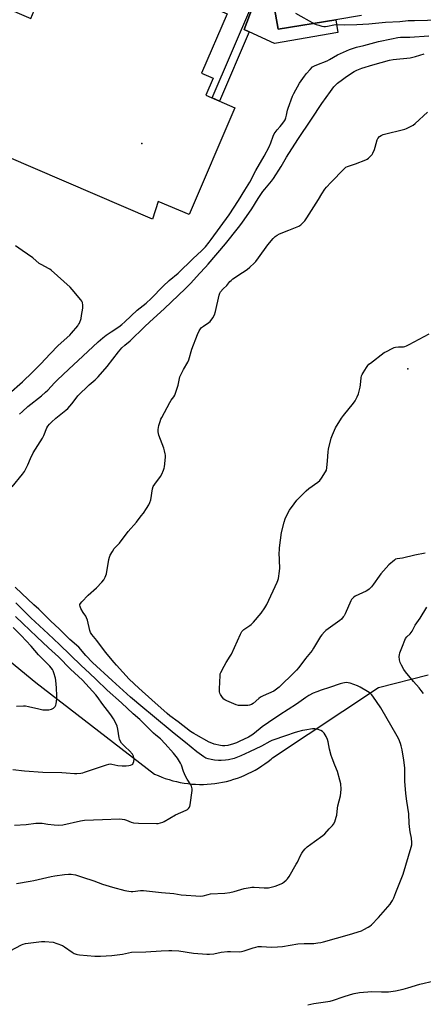
# Model space of a CAD drawing. Units: inches. Extents: x 1225766 to 1231766, y 521456 to 525457.
# Drawn here: x 1227315 to 1227550, y 522216 to 522791 of the extents above; entities that cross this region are included whole.
import ezdxf

# ---------------------------------------------------------------- set-up
doc = ezdxf.new("R2010")
doc.units = ezdxf.units.IN
doc.header["$MEASUREMENT"] = 0
for name, color, linetype in [('BLDG-Footprint', 5, 'Continuous'), ('ELEV-Spot Elevation', 7, 'Continuous'), ('NTRL-Farm Land', 3, 'Continuous'), ('TRANS-Non Street Sidewalk', 7, 'Continuous'), ('TRANS-Parking Lot', 4, 'Continuous'), ('TRANS-Street Sidewalk', 7, 'Continuous'), ('Undefined', 1, 'Continuous')]:
    doc.layers.add(name, color=color, linetype=linetype)

msp = doc.modelspace()

# ---------------------------------------------------------------- linework, layer by layer
at = {"layer": 'BLDG-Footprint', "elevation": 401.87}
msp.add_lwpolyline([(1227347.99, 522831.21), (1227374.67, 522819.77), (1227377.01, 522825.21), (1227410.84, 522810.69), (1227408.69, 522805.67), (1227435.63, 522794.11), (1227420.79, 522759.51), (1227427.57, 522756.59), (1227423.28, 522746.57), (1227440.24, 522739.3), (1227413.47, 522676.9), (1227395.44, 522684.63), (1227392.18, 522674.16), (1227290, 522718), (1227294.58, 522728.67), (1227275.95, 522736.66), (1227302.73, 522799.08), (1227320.94, 522791.26), (1227324.99, 522800.71), (1227333.36, 522797.12)], close=True, dxfattribs=at)
at = {"layer": 'ELEV-Spot Elevation'}
for p in [(1227385.85, 522718.35, 402), (1227541.33, 522586.9, 408.37)]:
    msp.add_point(p, dxfattribs=at)
at = {"layer": 'NTRL-Farm Land'}
msp.add_polyline3d([(1227291.75, 522430.17, 0), (1227324, 522403.92, 0), (1227393.3, 522350.43, 0), (1227395.37, 522349.51, 0), (1227397.47, 522348.66, 0), (1227399.59, 522347.89, 0), (1227401.75, 522347.19, 0), (1227403.92, 522346.57, 0), (1227406.12, 522346.02, 0), (1227408.33, 522345.56, 0), (1227410.56, 522345.17, 0), (1227412.8, 522344.86, 0), (1227415.05, 522344.63, 0), (1227417.31, 522344.48, 0), (1227419.57, 522344.41, 0), (1227421.84, 522344.42, 0), (1227424.1, 522344.51, 0), (1227426.35, 522344.68, 0), (1227428.6, 522344.93, 0), (1227430.84, 522345.26, 0), (1227433.06, 522345.67, 0), (1227435.27, 522346.16, 0), (1227437.46, 522346.72, 0), (1227439.63, 522347.36, 0), (1227441.78, 522348.08, 0), (1227443.9, 522348.87, 0), (1227445.99, 522349.74, 0), (1227448.04, 522350.68, 0), (1227450.06, 522351.69, 0), (1227452.05, 522352.78, 0), (1227454, 522353.93, 0), (1227455.9, 522355.15, 0), (1227457.76, 522356.44, 0), (1227459.57, 522357.79, 0), (1227461.33, 522359.21, 0), (1227462.2, 522359.94, 0), (1227524.09, 522401.04, 0), (1227553.19, 522408.37, 0)], dxfattribs=at)
at = {"layer": 'TRANS-Non Street Sidewalk'}
msp.add_lwpolyline([(1227448.49, 522783.61), (1227431.16, 522743.19), (1227426.94, 522745), (1227450.08, 522798.99), (1227450.98, 522798.69), (1227445.69, 522784.88)], close=True, dxfattribs=at)
at = {"layer": 'TRANS-Parking Lot'}
msp.add_polyline3d([(1227514.23, 522793.05, 0), (1227499.24, 522790.59, 0), (1227465.59, 522785.06, 0), (1227463.05, 522799.36, 0)], dxfattribs=at)
at = {"layer": 'TRANS-Street Sidewalk'}
msp.add_lwpolyline([(1227463.05, 522799.36), (1227465.59, 522785.06), (1227499.24, 522790.59), (1227500.45, 522783.27), (1227463.41, 522776.83), (1227448.49, 522783.61), (1227445.69, 522784.88), (1227450.98, 522798.69)], dxfattribs=at)
at = {"layer": 'Undefined'}
for points, elevation in [([(1227475.72, 522794.56), (1227486.81, 522788.22), (1227487.63, 522787.89), (1227489.31, 522787.4), (1227491.02, 522786.97), (1227492.14, 522786.78), (1227493.22, 522786.73), (1227494.3, 522786.79), (1227497.98, 522787.69), (1227499.28, 522787.89), (1227504.46, 522787.71), (1227511.5, 522787.83), (1227518.54, 522788.3), (1227528.24, 522789.28), (1227536.6, 522789.65), (1227541.44, 522790.21), (1227545.18, 522790.18), (1227560.42, 522790.5)], 400), ([(1227314.43, 522560.36), (1227316.08, 522561.96), (1227319.3, 522564.88), (1227327.29, 522571.16), (1227329.68, 522573.22), (1227330.9, 522574.45), (1227334.88, 522578.82), (1227336.34, 522580.27), (1227343.15, 522586.72), (1227351.45, 522594.31), (1227360.38, 522602.61), (1227363.11, 522604.93), (1227365.13, 522606.5), (1227367.92, 522608.51), (1227372.37, 522611.49), (1227374.1, 522612.75), (1227375.98, 522614.39), (1227383.23, 522621.07), (1227388.48, 522625.22), (1227391.24, 522627.87), (1227398.27, 522635.23), (1227401.84, 522638.41), (1227407.14, 522642.72), (1227415.7, 522651.05), (1227420.99, 522656.05), (1227422.97, 522658.1), (1227425.19, 522660.75), (1227426.44, 522662.37), (1227436.79, 522676.78), (1227442.32, 522685.09), (1227445.94, 522691.15), (1227449.02, 522695.76), (1227452.48, 522702.7), (1227457.31, 522710.97), (1227460.2, 522716.53), (1227461.24, 522718.86), (1227462.59, 522722.68), (1227463.18, 522724.01), (1227464.87, 522726.43), (1227466.73, 522728.36), (1227467.47, 522729.24), (1227468.81, 522731.09), (1227469.56, 522732.3), (1227469.99, 522733.32), (1227470.45, 522734.94), (1227470.99, 522737.86), (1227471.27, 522738.95), (1227473.87, 522746.08), (1227474.67, 522747.65), (1227478.06, 522753.54), (1227480.85, 522757.75), (1227482.09, 522759.27), (1227484.16, 522761.6), (1227485.64, 522763.05), (1227486.64, 522763.79), (1227488, 522764.39), (1227494.18, 522766.67), (1227495.47, 522767.34), (1227500.24, 522770.23), (1227507.12, 522773.19), (1227508.96, 522773.89), (1227511.34, 522774.6), (1227515.6, 522775.6), (1227524.11, 522777.94), (1227531.64, 522779.39), (1227535.41, 522780.23), (1227536.88, 522780.42), (1227542.42, 522780.55), (1227553.54, 522781.33)], 402), ([(1227310.04, 522518.03), (1227316.09, 522525.37), (1227317.24, 522527.03), (1227319.37, 522530.91), (1227320.88, 522534.57), (1227322.46, 522537.88), (1227323.79, 522540.08), (1227327.93, 522546.49), (1227328.69, 522548.05), (1227330.41, 522552.44), (1227330.99, 522553.44), (1227331.84, 522554.6), (1227333.02, 522555.88), (1227335.66, 522558.19), (1227341.49, 522562.81), (1227342.62, 522563.78), (1227345.05, 522566.41), (1227347.53, 522569.87), (1227348.54, 522571.06), (1227355.07, 522577.52), (1227358.53, 522580.5), (1227360.28, 522582.19), (1227365.6, 522588.28), (1227372.26, 522596.89), (1227374.2, 522599.14), (1227375.95, 522600.77), (1227379.07, 522603.28), (1227387.38, 522611.5), (1227390.53, 522614.28), (1227398.82, 522621.89), (1227411.35, 522633.77), (1227414.54, 522637), (1227419.54, 522642.54), (1227423.1, 522646.2), (1227424.7, 522647.98), (1227434.73, 522659.76), (1227442.43, 522669.35), (1227444.35, 522671.98), (1227450.06, 522680.32), (1227453.79, 522686.22), (1227456.63, 522690.33), (1227457.63, 522691.67), (1227461.61, 522696.37), (1227462.86, 522698), (1227467.32, 522705.02), (1227470.46, 522710.34), (1227476.92, 522720.78), (1227485.03, 522732.59), (1227490.96, 522741.77), (1227496, 522748.84), (1227498.03, 522751.38), (1227499.18, 522752.64), (1227500.25, 522753.61), (1227503, 522755.85), (1227505.4, 522757.59), (1227509.98, 522760.44), (1227511.52, 522761.28), (1227514.37, 522762.41), (1227520.81, 522764.39), (1227530.63, 522767.04), (1227532.61, 522767.37), (1227542.54, 522768.34), (1227545.79, 522769.11), (1227550.72, 522770.69)], 404), ([(1227308.96, 522247.28), (1227315.49, 522250.83), (1227316.56, 522251.24), (1227318.01, 522251.55), (1227327.22, 522252.8), (1227329.29, 522252.72), (1227334.03, 522252.31), (1227336.25, 522251.65), (1227339.48, 522250.37), (1227340.75, 522249.58), (1227345.17, 522246.48), (1227346.43, 522245.75), (1227347.48, 522245.28), (1227348.31, 522245.06), (1227349.47, 522244.9), (1227358.42, 522244.13), (1227361.66, 522244.09), (1227368.42, 522244.57), (1227374.59, 522245.42), (1227378.15, 522246.19), (1227379.91, 522246.45), (1227388.25, 522246.75), (1227397.13, 522247.35), (1227401.67, 522247.57), (1227403.4, 522247.54), (1227407.48, 522247.27), (1227416.06, 522245.97), (1227423.81, 522245.35), (1227425.3, 522245.29), (1227427.92, 522245.55), (1227432.17, 522246.49), (1227435.93, 522246.91), (1227437.68, 522246.95), (1227442.7, 522246.7), (1227444.06, 522246.81), (1227445.68, 522247.24), (1227450.83, 522249.11), (1227452.4, 522249.5), (1227453.74, 522249.73), (1227455.69, 522249.76), (1227461.55, 522249.42), (1227465.09, 522249.58), (1227467.99, 522249.87), (1227477.01, 522251.37), (1227480.7, 522251.57), (1227486.37, 522251.64), (1227488.67, 522251.88), (1227490.37, 522252.16), (1227492.02, 522252.56), (1227507.23, 522256.78), (1227514.19, 522259.03), (1227515.51, 522259.65), (1227518.09, 522261.06), (1227519.07, 522261.69), (1227519.96, 522262.46), (1227524.08, 522266.7), (1227530.87, 522274.53), (1227531.57, 522275.45), (1227532.32, 522276.65), (1227533.04, 522278.16), (1227534.24, 522281.37), (1227538.52, 522292.09), (1227543.18, 522307.75), (1227543.51, 522309.18), (1227543.63, 522310.57), (1227543.34, 522313.06), (1227542.57, 522316.67), (1227542.37, 522318.07), (1227542.11, 522321.5), (1227541.87, 522327.26), (1227540.61, 522334.57), (1227540, 522339.03), (1227539.47, 522346.33), (1227539.57, 522352.86), (1227539.53, 522354.01), (1227538.9, 522358.45), (1227537.84, 522364.6), (1227537.39, 522366.9), (1227537, 522368.31), (1227535.96, 522370.72), (1227535.03, 522372.54), (1227525.43, 522389.06), (1227520.75, 522395.93), (1227520.03, 522396.87), (1227519.22, 522397.66), (1227517.77, 522398.65), (1227513.42, 522401.14), (1227511.83, 522401.85), (1227507.51, 522403.5), (1227506.39, 522403.77), (1227505.27, 522403.8), (1227503.34, 522403.5), (1227501.67, 522403.06), (1227495.45, 522400.92), (1227490.62, 522399.4), (1227488.13, 522398.51), (1227485.96, 522397.65), (1227483.41, 522396.29), (1227481.68, 522395.2), (1227476.14, 522391.21), (1227466.44, 522385), (1227459.94, 522380.62), (1227456.11, 522377.9), (1227451.64, 522374.29), (1227450.04, 522373.11), (1227448.19, 522372.06), (1227442.7, 522369.4), (1227441.12, 522368.69), (1227439.51, 522368.11), (1227436.04, 522367.19), (1227434.38, 522366.9), (1227433.07, 522366.88), (1227431.79, 522367.01), (1227428.06, 522367.93), (1227426.73, 522368.41), (1227425.23, 522369.12), (1227417.56, 522373.25), (1227416.15, 522374.08), (1227414.31, 522375.37), (1227407, 522380.96), (1227402.32, 522384.34), (1227400.68, 522385.7), (1227391.65, 522393.76), (1227384.1, 522400.6), (1227378.49, 522405.84), (1227370.98, 522413.93), (1227369.62, 522415.49), (1227364.59, 522421.59), (1227359.53, 522428.29), (1227356.64, 522431.9), (1227355.9, 522433.12), (1227355.45, 522434.17), (1227354.04, 522440.16), (1227353.63, 522441.56), (1227353.12, 522442.57), (1227351.68, 522444.66), (1227350.23, 522447.14), (1227349.76, 522448.15), (1227349.63, 522448.91), (1227349.72, 522449.42), (1227349.96, 522449.89), (1227350.88, 522450.98), (1227354.58, 522454.77), (1227359.31, 522459.12), (1227362.53, 522462.39), (1227363.63, 522463.75), (1227364.45, 522465.25), (1227365.18, 522467.36), (1227366.63, 522475.63), (1227366.95, 522477.08), (1227367.39, 522478.14), (1227368.66, 522480.41), (1227369.79, 522482.05), (1227371.73, 522483.95), (1227372.85, 522485.24), (1227377.82, 522491.97), (1227382.66, 522497.47), (1227385.56, 522501.13), (1227386.76, 522502.78), (1227388.53, 522505.44), (1227389.89, 522507.64), (1227390.56, 522508.89), (1227391.05, 522510.54), (1227392.19, 522516.79), (1227392.57, 522518.16), (1227393.47, 522519.66), (1227396.83, 522524.17), (1227397.64, 522525.4), (1227398.62, 522527.79), (1227398.94, 522528.89), (1227399.09, 522529.76), (1227399.61, 522535.34), (1227399.63, 522536.51), (1227399.51, 522537.38), (1227399.12, 522539.11), (1227398.7, 522540.53), (1227395.83, 522548.27), (1227395.6, 522549.12), (1227395.44, 522550.18), (1227395.4, 522551.51), (1227395.53, 522552.68), (1227395.79, 522553.83), (1227396.5, 522556.1), (1227397.01, 522557.49), (1227397.52, 522558.55), (1227402.21, 522567.36), (1227402.97, 522568.6), (1227404.51, 522570.58), (1227405.06, 522571.55), (1227407.04, 522577.47), (1227407.81, 522581.19), (1227408.16, 522582.29), (1227410.13, 522586.46), (1227412.67, 522590.87), (1227413.34, 522592.2), (1227415.07, 522598.32), (1227418.41, 522606.9), (1227419.38, 522609), (1227420.07, 522610.22), (1227420.81, 522611.05), (1227421.93, 522611.9), (1227424.93, 522613.89), (1227425.72, 522614.55), (1227427.32, 522616.68), (1227428.39, 522618.45), (1227428.99, 522620.42), (1227431.09, 522629.91), (1227431.43, 522631.01), (1227431.85, 522631.76), (1227433.37, 522633.56), (1227435.44, 522635.61), (1227437.21, 522637.78), (1227437.96, 522638.55), (1227439.11, 522639.41), (1227444.7, 522643.07), (1227447.35, 522644.94), (1227448.93, 522646.22), (1227451.48, 522648.53), (1227452.46, 522649.61), (1227454.1, 522651.67), (1227459.45, 522659.31), (1227462.55, 522662.88), (1227463.78, 522664.15), (1227464.95, 522665.01), (1227466.24, 522665.7), (1227471.77, 522667.8), (1227477.48, 522670.16), (1227478.67, 522670.93), (1227480.14, 522672.23), (1227481.06, 522673.26), (1227482.28, 522675.05), (1227489.02, 522685.77), (1227490.93, 522689.06), (1227492.71, 522691.73), (1227493.66, 522692.87), (1227496.31, 522695.71), (1227503.96, 522703.61), (1227505.07, 522704.57), (1227505.91, 522705), (1227510.65, 522706.54), (1227516.74, 522708.87), (1227517.49, 522709.3), (1227518.18, 522709.82), (1227520.08, 522711.59), (1227520.43, 522712.03), (1227520.84, 522712.77), (1227521.69, 522714.92), (1227522.14, 522716.3), (1227523.34, 522720.62), (1227523.75, 522721.38), (1227524.77, 522722.44), (1227525.7, 522723.15), (1227526.76, 522723.62), (1227539.44, 522726.73), (1227540.54, 522727.11), (1227542.09, 522727.89), (1227544.37, 522729.16), (1227545.57, 522729.99), (1227552.77, 522736.63)], 406), ([(1227308.17, 522572.25), (1227316.18, 522579.33), (1227321.99, 522584.89), (1227326.89, 522589.82), (1227332.31, 522595.73), (1227336.94, 522600.48), (1227343.74, 522606.53), (1227344.85, 522607.76), (1227348.44, 522612.1), (1227348.96, 522612.81), (1227349.37, 522613.56), (1227350.36, 522616.2), (1227350.72, 522617.94), (1227351.36, 522622.41), (1227351.42, 522624.16), (1227351.25, 522625.55), (1227350.9, 522626.32), (1227350.2, 522627.26), (1227345.13, 522633.2), (1227343.92, 522634.52), (1227332.88, 522644.55), (1227332.19, 522645.08), (1227331.43, 522645.53), (1227327.4, 522647.52), (1227325.94, 522648.38), (1227322.27, 522651.61), (1227316, 522656.06), (1227312.1, 522658.66)], 400), ([(1227551.4, 522479.26), (1227545.33, 522478.2), (1227538.14, 522476.42), (1227534.97, 522476.1), (1227534.12, 522475.77), (1227533.44, 522475.31), (1227530.23, 522472.49), (1227525.5, 522467.37), (1227524.44, 522466), (1227521.27, 522461.21), (1227519.96, 522459.7), (1227518.57, 522458.27), (1227517.9, 522457.75), (1227516.89, 522457.2), (1227510.56, 522454.24), (1227509.62, 522453.64), (1227508.87, 522452.92), (1227508.39, 522452.31), (1227507.95, 522451.54), (1227504.59, 522443.91), (1227504.04, 522442.86), (1227503.55, 522442.16), (1227502.42, 522440.84), (1227501.57, 522440.06), (1227493.42, 522434.19), (1227492.57, 522433.4), (1227491.01, 522431.69), (1227490.27, 522430.8), (1227489.61, 522429.82), (1227486.23, 522423.84), (1227485.44, 522422.58), (1227481.46, 522417.91), (1227477.52, 522412.57), (1227476.24, 522411.06), (1227475.05, 522409.81), (1227466.1, 522401.22), (1227464.58, 522399.95), (1227462.88, 522398.89), (1227456.69, 522396), (1227455.23, 522395.23), (1227454.15, 522394.44), (1227450.82, 522391.69), (1227449.85, 522391.02), (1227448.84, 522390.59), (1227447.73, 522390.41), (1227443.97, 522390.35), (1227442.26, 522390.47), (1227440.88, 522390.92), (1227435.43, 522393.2), (1227434.39, 522393.72), (1227433.72, 522394.23), (1227432.99, 522395.14), (1227431.88, 522396.89), (1227431.47, 522397.66), (1227431.22, 522398.47), (1227431.17, 522400.24), (1227431.56, 522408.03), (1227431.71, 522408.9), (1227432.02, 522409.72), (1227433.96, 522413.38), (1227435.12, 522415.45), (1227437.56, 522419.19), (1227438.29, 522420.48), (1227443.51, 522432.04), (1227444.32, 522433.59), (1227444.79, 522434.2), (1227445.36, 522434.74), (1227448.9, 522437.06), (1227449.78, 522437.79), (1227451, 522439.04), (1227455.66, 522444.27), (1227457.69, 522447.35), (1227458.8, 522449.39), (1227464.85, 522462.34), (1227465.31, 522463.44), (1227465.61, 522464.55), (1227466.35, 522468.81), (1227466.54, 522470.53), (1227466.18, 522479.76), (1227466.2, 522480.94), (1227466.33, 522482.36), (1227467.53, 522491.35), (1227468.92, 522497.37), (1227469.5, 522499.33), (1227470.82, 522502), (1227472.22, 522504.43), (1227474.79, 522508.18), (1227476.47, 522510.24), (1227478.46, 522512.44), (1227481.78, 522515.74), (1227483.46, 522517.06), (1227488.7, 522520.79), (1227489.83, 522521.7), (1227490.9, 522523.05), (1227493.21, 522526.75), (1227493.64, 522527.8), (1227493.89, 522529.19), (1227494.29, 522533.19), (1227494.67, 522538.51), (1227494.85, 522539.97), (1227496.52, 522546.46), (1227497.15, 522548.41), (1227499.02, 522552.52), (1227502.49, 522558.07), (1227503.7, 522559.73), (1227509.42, 522566.79), (1227510.39, 522568.29), (1227511.73, 522570.63), (1227512.39, 522572.25), (1227513.37, 522576.2), (1227513.59, 522577.63), (1227514, 522581.66), (1227514.24, 522582.76), (1227514.58, 522583.54), (1227515.15, 522584.54), (1227517.11, 522587.75), (1227517.92, 522588.93), (1227518.52, 522589.55), (1227519.43, 522590.3), (1227527.47, 522596.35), (1227528.7, 522597.11), (1227532, 522598.87), (1227533.3, 522599.45), (1227534.13, 522599.65), (1227535.88, 522599.78), (1227538.66, 522599.79), (1227539.45, 522599.92), (1227540.47, 522600.27), (1227542.06, 522601.04), (1227553.63, 522607.35)], 408), ([(1227312.58, 522286.54), (1227320.71, 522287.9), (1227322.73, 522288.29), (1227333, 522290.65), (1227335, 522291.03), (1227340.79, 522291.82), (1227343.09, 522291.94), (1227344.53, 522291.93), (1227347.06, 522291.56), (1227351.28, 522290.34), (1227357.87, 522288.08), (1227362.81, 522286.25), (1227368.65, 522284.41), (1227375.89, 522282.51), (1227378.2, 522282.03), (1227379.65, 522281.83), (1227380.55, 522281.81), (1227385.08, 522282.46), (1227386.81, 522282.51), (1227397.3, 522281.35), (1227404.56, 522280.75), (1227408.91, 522280.05), (1227420.38, 522279.26), (1227421.72, 522279.43), (1227424.66, 522280.25), (1227426.01, 522280.52), (1227434.38, 522280.94), (1227437.21, 522281.34), (1227439.75, 522281.86), (1227445.7, 522283.71), (1227449.07, 522284.28), (1227450.19, 522284.38), (1227451.55, 522284.36), (1227457.27, 522284), (1227459.79, 522284.13), (1227461.45, 522284.34), (1227463.69, 522285.04), (1227467.27, 522286.38), (1227468.02, 522286.82), (1227468.96, 522287.53), (1227470.09, 522288.47), (1227470.91, 522289.29), (1227471.89, 522290.73), (1227476.05, 522297.81), (1227476.72, 522299.09), (1227478.53, 522302.97), (1227479.24, 522304.24), (1227480.07, 522305.39), (1227481.34, 522306.89), (1227482.41, 522307.88), (1227486.69, 522311.13), (1227491.65, 522314.66), (1227492.75, 522315.59), (1227495.26, 522318.51), (1227497.15, 522320.39), (1227497.92, 522321.29), (1227498.57, 522322.55), (1227499.47, 522325.28), (1227499.68, 522326.42), (1227500.08, 522330.51), (1227500.29, 522331.87), (1227501.82, 522337.73), (1227502.2, 522339.48), (1227502.26, 522341.53), (1227502.06, 522344.77), (1227501.6, 522346.78), (1227500.21, 522351.9), (1227498.69, 522355.7), (1227496.98, 522359.63), (1227496.43, 522361.26), (1227495.45, 522364.89), (1227494.77, 522369.17), (1227494.4, 522370.55), (1227493.63, 522372.4), (1227492.32, 522374.22), (1227491.37, 522375.23), (1227490.43, 522375.81), (1227488.32, 522376.61), (1227486.94, 522376.87), (1227485.49, 522376.77), (1227481.11, 522376.13), (1227479.75, 522375.84), (1227476.88, 522375.07), (1227474.89, 522374.47), (1227470.45, 522372.85), (1227461.9, 522370.08), (1227460.59, 522369.46), (1227455.72, 522366.81), (1227448.76, 522363.4), (1227443.68, 522361.03), (1227439.8, 522359.53), (1227436.55, 522358.73), (1227434.82, 522358.49), (1227432.16, 522358.3), (1227430.7, 522358.33), (1227428.38, 522358.5), (1227426.44, 522358.84), (1227424.54, 522359.3), (1227423.3, 522359.8), (1227422.11, 522360.47), (1227418.03, 522363.47), (1227411.38, 522368.86), (1227404.7, 522374.03), (1227392.06, 522384.7), (1227386.43, 522389.19), (1227379.23, 522395.3), (1227368.47, 522405.05), (1227357.12, 522415.59), (1227353.22, 522419.6), (1227349.04, 522424.41), (1227343.8, 522428.98), (1227337.83, 522434.9), (1227332.51, 522439.94), (1227325.66, 522446.64), (1227322.76, 522449.23), (1227315.68, 522455.76), (1227311.88, 522459.52)], 404), ([(1227311.52, 522320.53), (1227318.37, 522321.09), (1227323.95, 522321.76), (1227325.67, 522321.86), (1227327.73, 522321.72), (1227330.89, 522321.22), (1227334.72, 522320.77), (1227337.06, 522320.64), (1227339.63, 522320.9), (1227349.96, 522323.05), (1227352.46, 522323.44), (1227362.82, 522324), (1227372.92, 522324.22), (1227374.4, 522324.17), (1227375.8, 522323.89), (1227376.9, 522323.52), (1227379.61, 522322.37), (1227381.03, 522322.04), (1227383.95, 522321.84), (1227394.47, 522321.5), (1227395.33, 522321.61), (1227396.77, 522321.94), (1227398.18, 522322.35), (1227399, 522322.68), (1227405.6, 522326.59), (1227411.76, 522329.38), (1227412.54, 522329.78), (1227413.18, 522330.26), (1227413.75, 522331.02), (1227413.94, 522331.55), (1227414.11, 522332.4), (1227415.18, 522340.93), (1227415.23, 522341.8), (1227415.14, 522342.63), (1227414.87, 522343.39), (1227414.5, 522344.11), (1227412.31, 522347.4), (1227411.29, 522349.2), (1227410.24, 522351.88), (1227409.09, 522355.53), (1227408.55, 522356.88), (1227406.72, 522359.69), (1227404.44, 522362.55), (1227399.51, 522368.12), (1227396.84, 522370.91), (1227394.06, 522373.19), (1227392.73, 522374.38), (1227390.12, 522376.82), (1227384.71, 522382.27), (1227380.81, 522385.62), (1227374.03, 522392.02), (1227365.71, 522399.41), (1227359.29, 522405.67), (1227355.34, 522409.33), (1227350.43, 522413.7), (1227337.77, 522426.01), (1227331.13, 522432.36), (1227321.11, 522441.54), (1227312.36, 522450.35)], 402), ([(1227550.32, 522397.4), (1227549.13, 522399.25), (1227547.85, 522400.81), (1227544.57, 522404.48), (1227539.93, 522410.1), (1227538.87, 522411.49), (1227537.47, 522413.94), (1227536.77, 522415.47), (1227536.4, 522417.09), (1227536.19, 522419.01), (1227536.32, 522420.11), (1227536.64, 522421.2), (1227538.22, 522425.01), (1227539.49, 522428.65), (1227539.92, 522429.56), (1227540.64, 522430.43), (1227542.55, 522432.23), (1227543.78, 522433.91), (1227544.36, 522434.93), (1227545.47, 522437.25), (1227548.38, 522441.39), (1227552.32, 522447.85)], 408), ([(1227310.56, 522353.1), (1227317.41, 522352.41), (1227328.11, 522351.62), (1227339.08, 522351.44), (1227341.7, 522351.22), (1227346.45, 522350.68), (1227347.86, 522350.72), (1227350.18, 522350.96), (1227351.32, 522351.17), (1227352.45, 522351.5), (1227365.25, 522355.87), (1227366.63, 522356.27), (1227367.44, 522356.32), (1227368.25, 522356.26), (1227371.79, 522355.51), (1227374.42, 522355.28), (1227376.76, 522355.27), (1227378.19, 522355.41), (1227379.31, 522355.62), (1227380.22, 522356), (1227380.59, 522356.29), (1227380.88, 522356.7), (1227381.23, 522357.7), (1227381.35, 522359.08), (1227381.26, 522359.94), (1227381.04, 522360.79), (1227380.81, 522361.32), (1227380.36, 522362.01), (1227378.68, 522363.9), (1227376.13, 522366.24), (1227375.34, 522367.06), (1227374.06, 522368.56), (1227373.28, 522369.75), (1227372.82, 522370.79), (1227372.58, 522371.64), (1227371.78, 522376.57), (1227371.37, 522378.48), (1227370.81, 522379.82), (1227369.23, 522382.67), (1227367.68, 522384.95), (1227362.58, 522391.72), (1227360.37, 522394.91), (1227358.93, 522396.72), (1227351.22, 522405.26), (1227344.25, 522411.6), (1227337.24, 522418.84), (1227331.4, 522424.11), (1227324.5, 522430.52), (1227316.31, 522438.24), (1227312.14, 522442.36)], 400), ([(1227312.67, 522390.1), (1227316.77, 522390.28), (1227317.92, 522390.2), (1227319.6, 522389.88), (1227325.73, 522388.42), (1227327.99, 522388), (1227329.43, 522387.87), (1227331.48, 522387.92), (1227333.08, 522388.3), (1227333.83, 522388.62), (1227334.29, 522388.92), (1227335.26, 522389.86), (1227335.66, 522390.56), (1227335.86, 522391.39), (1227336.17, 522394.34), (1227336.27, 522396.11), (1227336.1, 522400.82), (1227335.7, 522405.06), (1227335.39, 522406.47), (1227334.52, 522409.54), (1227334.13, 522410.62), (1227333.73, 522411.36), (1227332.88, 522412.51), (1227332.11, 522413.38), (1227325.42, 522420.11), (1227321.28, 522424.98), (1227315.47, 522431.37), (1227310.77, 522435.97)], 398), ([(1227482.8, 522215.74), (1227486.25, 522216.5), (1227495.81, 522217.94), (1227497.8, 522218.43), (1227503.51, 522220.41), (1227507.68, 522221.77), (1227509.91, 522222.31), (1227512.99, 522222.93), (1227520.2, 522223.61), (1227525.77, 522223.39), (1227530.04, 522223.42), (1227534.09, 522224), (1227538.44, 522224.98), (1227541.31, 522225.71), (1227548.29, 522227.88), (1227556.71, 522229.69)], 408)]:
    msp.add_lwpolyline(points, dxfattribs=dict(at, elevation=elevation))

doc.saveas('drawing.dxf')
